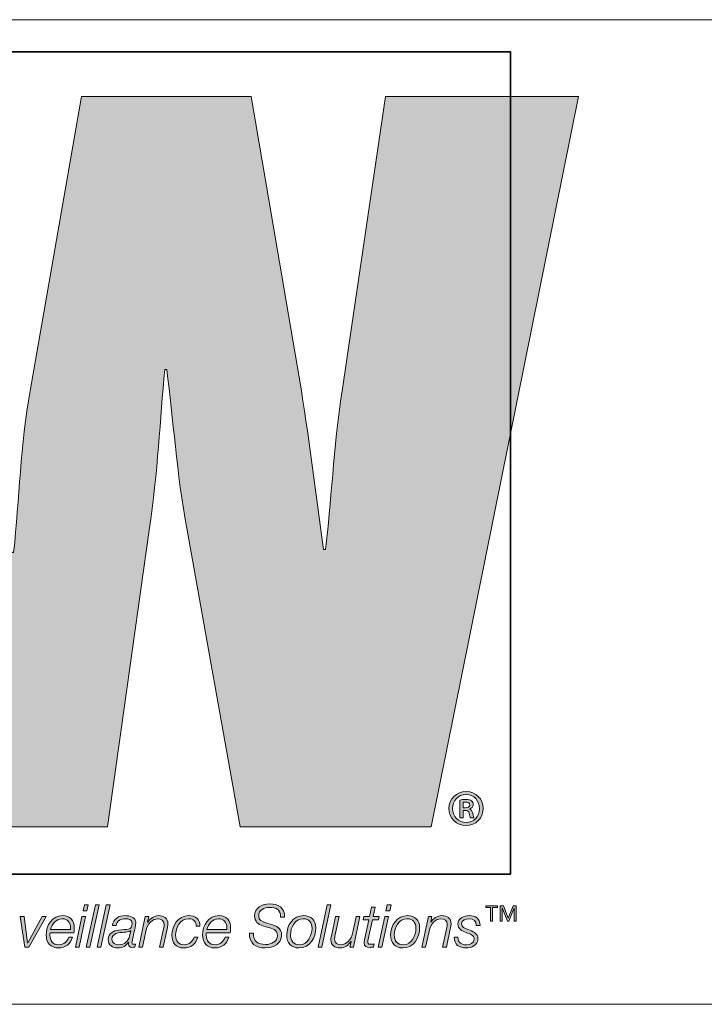
# Model space of a CAD drawing. Units: inches. Extents: x -2.3 to 13.3, y 3.2 to 13.9.
# Drawn here: x 7 to 7.4, y 3.2 to 3.9 of the extents above; entities that cross this region are included whole.
import ezdxf

# ---------------------------------------------------------------- set-up
doc = ezdxf.new("R2010")
doc.units = ezdxf.units.IN
doc.header["$MEASUREMENT"] = 0
doc.layers.add('Layer 1', color=7, linetype='Continuous')

# ---------------------------------------------------------------- blocks, each defined once
blk = doc.blocks.new('block 5')
at = {"layer": 'Layer 1', "true_color": 0xec7524}
h = blk.add_hatch(color=30, dxfattribs=at)
h.dxf.hatch_style = 2
edge = h.paths.add_edge_path()
edge.add_spline(control_points=[(7.21758, 3.82085), (7.21758, 3.82085), (7.18587, 3.60652), (7.18587, 3.60652), (7.17948, 3.56489), (7.17804, 3.52403), (7.17386, 3.4909), (7.17386, 3.4909), (7.17243, 3.4909), (7.17243, 3.4909), (7.16678, 3.52965), (7.16257, 3.56773), (7.15624, 3.60652), (7.15624, 3.60652), (7.11963, 3.82085), (7.11963, 3.82085), (7.11963, 3.82085), (6.99616, 3.82085), (6.99616, 3.82085), (6.99616, 3.82085), (6.95876, 3.60652), (6.95876, 3.60652), (6.95172, 3.56704), (6.951, 3.52823), (6.94682, 3.48873), (6.94682, 3.48873), (6.94538, 3.48873), (6.94538, 3.48873), (6.94046, 3.52823), (6.93625, 3.56704), (6.9306, 3.60652), (6.9306, 3.60652), (6.89885, 3.82085), (6.89885, 3.82085), (6.89885, 3.82085), (6.75717, 3.82085), (6.75717, 3.82085), (6.75717, 3.82085), (6.75952, 3.8104), (6.75952, 3.8104), (6.75952, 3.8104), (6.79163, 3.66617), (6.79163, 3.66617), (6.79163, 3.66617), (6.86192, 3.35067), (6.86192, 3.35067), (6.86192, 3.35067), (6.87562, 3.28919), (6.87562, 3.28919), (6.87562, 3.28919), (7.01522, 3.28919), (7.01522, 3.28919), (7.01522, 3.28919), (7.0455, 3.50498), (7.0455, 3.50498), (7.05182, 3.54797), (7.05326, 3.58536), (7.05685, 3.62202), (7.05685, 3.62202), (7.05822, 3.62202), (7.05822, 3.62202), (7.06312, 3.58536), (7.0653, 3.54797), (7.07303, 3.50498), (7.07303, 3.50498), (7.1118, 3.28919), (7.1118, 3.28919), (7.1118, 3.28919), (7.25071, 3.28919), (7.25071, 3.28919), (7.25071, 3.28919), (7.3579, 3.82085), (7.3579, 3.82085), (7.3579, 3.82085), (7.21758, 3.82085), (7.21758, 3.82085)], knot_values=[0, 0, 0, 0, 1, 1, 1, 2, 2, 2, 3, 3, 3, 4, 4, 4, 5, 5, 5, 6, 6, 6, 7, 7, 7, 8, 8, 8, 9, 9, 9, 10, 10, 10, 11, 11, 11, 12, 12, 12, 13, 13, 13, 14, 14, 14, 15, 15, 15, 16, 16, 16, 17, 17, 17, 18, 18, 18, 19, 19, 19, 20, 20, 20, 21, 21, 21, 22, 22, 22, 23, 23, 23, 24, 24, 24, 25, 25, 25, 25], degree=3, periodic=1)
at = {"layer": 'Layer 1', "true_color": 0x221e1f}
h = blk.add_hatch(color=179, dxfattribs=at)
h.dxf.hatch_style = 2
edge = h.paths.add_edge_path()
edge.add_spline(control_points=[(7.28864, 3.30254), (7.28864, 3.29549), (7.28322, 3.29006), (7.27616, 3.29006), (7.26911, 3.29006), (7.26353, 3.29549), (7.26353, 3.30254), (7.26353, 3.30943), (7.26911, 3.31486), (7.27624, 3.31486), (7.28322, 3.31486), (7.28864, 3.30943), (7.28864, 3.30254)], knot_values=[0, 0, 0, 0, 1, 1, 1, 2, 2, 2, 3, 3, 3, 4, 4, 4, 4], degree=3, periodic=1)
edge = h.paths.add_edge_path()
edge.add_spline(control_points=[(7.26625, 3.30254), (7.26625, 3.2968), (7.27051, 3.29231), (7.27624, 3.29231), (7.28174, 3.29223), (7.28593, 3.2968), (7.28593, 3.30246), (7.28593, 3.30812), (7.28174, 3.31269), (7.27609, 3.31269), (7.27051, 3.31269), (7.26625, 3.30812), (7.26625, 3.30254)], knot_values=[0, 0, 0, 0, 1, 1, 1, 2, 2, 2, 3, 3, 3, 4, 4, 4, 4], degree=3, periodic=1)
edge = h.paths.add_edge_path()
edge.add_spline(control_points=[(7.27392, 3.29572), (7.27392, 3.29572), (7.27151, 3.29572), (7.27151, 3.29572), (7.27151, 3.29572), (7.27151, 3.30866), (7.27151, 3.30866), (7.27283, 3.30889), (7.27423, 3.30905), (7.27601, 3.30905), (7.27818, 3.30905), (7.27926, 3.30866), (7.28004, 3.30804), (7.28081, 3.3075), (7.28136, 3.30649), (7.28136, 3.30525), (7.28136, 3.3037), (7.28019, 3.30269), (7.27888, 3.30223), (7.27888, 3.30223), (7.27888, 3.30207), (7.27888, 3.30207), (7.27996, 3.30161), (7.28058, 3.3006), (7.28097, 3.2989), (7.28136, 3.29696), (7.28167, 3.29618), (7.28198, 3.29572), (7.28198, 3.29572), (7.2795, 3.29572), (7.2795, 3.29572), (7.27911, 3.29618), (7.2788, 3.29735), (7.27841, 3.29905), (7.2781, 3.30052), (7.27725, 3.30114), (7.27547, 3.30114), (7.27547, 3.30114), (7.27392, 3.30114), (7.27392, 3.30114), (7.27392, 3.30114), (7.27392, 3.29572), (7.27392, 3.29572)], knot_values=[0, 0, 0, 0, 1, 1, 1, 2, 2, 2, 3, 3, 3, 4, 4, 4, 5, 5, 5, 6, 6, 6, 7, 7, 7, 8, 8, 8, 9, 9, 9, 10, 10, 10, 11, 11, 11, 12, 12, 12, 13, 13, 13, 14, 14, 14, 14], degree=3, periodic=1)
edge = h.paths.add_edge_path()
edge.add_spline(control_points=[(7.27392, 3.303), (7.27392, 3.303), (7.27554, 3.303), (7.27554, 3.303), (7.27725, 3.303), (7.27888, 3.30355), (7.27888, 3.30502), (7.27888, 3.30626), (7.27802, 3.30719), (7.27578, 3.30719), (7.27485, 3.30719), (7.2743, 3.30711), (7.27392, 3.30703), (7.27392, 3.30703), (7.27392, 3.303), (7.27392, 3.303)], knot_values=[0, 0, 0, 0, 1, 1, 1, 2, 2, 2, 3, 3, 3, 4, 4, 4, 5, 5, 5, 5], degree=3, periodic=1)
h = blk.add_hatch(color=179, dxfattribs=at)
h.dxf.hatch_style = 2
h.paths.add_polyline_path([(6.9965, 3.22386), (6.9992, 3.22386), (6.99443, 3.20168), (6.99173, 3.20168)])
h.paths.add_polyline_path([(6.99834, 3.23236), (7.00105, 3.23236), (7.00011, 3.22802), (6.9974, 3.22802)])
h = blk.add_hatch(color=179, dxfattribs=at)
h.dxf.hatch_style = 2
h.paths.add_polyline_path([(7.00629, 3.23236), (7.009, 3.23236), (7.00238, 3.20168), (6.99967, 3.20168)])
h = blk.add_hatch(color=179, dxfattribs=at)
h.dxf.hatch_style = 2
h.paths.add_polyline_path([(7.01424, 3.23236), (7.01695, 3.23236), (7.01033, 3.20168), (7.00762, 3.20168)])
h = blk.add_hatch(color=179, dxfattribs=at)
h.dxf.hatch_style = 2
edge = h.paths.add_edge_path()
edge.add_spline(control_points=[(7.14112, 3.22343), (7.14108, 3.2288), (7.13824, 3.23052), (7.133, 3.23052), (7.12921, 3.23052), (7.12517, 3.22875), (7.12517, 3.22437), (7.12517, 3.2211), (7.12775, 3.22007), (7.13033, 3.2193), (7.13033, 3.2193), (7.1336, 3.21831), (7.1336, 3.21831), (7.13781, 3.21702), (7.14185, 3.21564), (7.14185, 3.21049), (7.14185, 3.20748), (7.13996, 3.20103), (7.12999, 3.20103), (7.12311, 3.20103), (7.11808, 3.20434), (7.11842, 3.21178), (7.11842, 3.21178), (7.12135, 3.21178), (7.12135, 3.21178), (7.12105, 3.2058), (7.12462, 3.20352), (7.1302, 3.20352), (7.1342, 3.20352), (7.13893, 3.2055), (7.13893, 3.2101), (7.13893, 3.21444), (7.13472, 3.21521), (7.13132, 3.2162), (7.13132, 3.2162), (7.12831, 3.21711), (7.12831, 3.21711), (7.12474, 3.21814), (7.12225, 3.22029), (7.12225, 3.22424), (7.12225, 3.23039), (7.12767, 3.23301), (7.13313, 3.23301), (7.13936, 3.23301), (7.14439, 3.23052), (7.14404, 3.22343), (7.14404, 3.22343), (7.14112, 3.22343), (7.14112, 3.22343)], knot_values=[0, 0, 0, 0, 1, 1, 1, 2, 2, 2, 3, 3, 3, 4, 4, 4, 5, 5, 5, 6, 6, 6, 7, 7, 7, 8, 8, 8, 9, 9, 9, 10, 10, 10, 11, 11, 11, 12, 12, 12, 13, 13, 13, 14, 14, 14, 15, 15, 15, 16, 16, 16, 16], degree=3, periodic=1)
h = blk.add_hatch(color=179, dxfattribs=at)
h.dxf.hatch_style = 2
h.paths.add_polyline_path([(7.17505, 3.23236), (7.17776, 3.23236), (7.17114, 3.20168), (7.16844, 3.20168)])
h = blk.add_hatch(color=179, dxfattribs=at)
h.dxf.hatch_style = 2
h.paths.add_polyline_path([(7.21694, 3.22386), (7.21965, 3.22386), (7.21488, 3.20168), (7.21217, 3.20168)])
h.paths.add_polyline_path([(7.21879, 3.23236), (7.2215, 3.23236), (7.22055, 3.22802), (7.21784, 3.22802)])
h = blk.add_hatch(color=179, dxfattribs=at)
h.dxf.hatch_style = 2
edge = h.paths.add_edge_path()
edge.add_spline(control_points=[(7.20178, 3.22386), (7.20178, 3.22386), (7.20577, 3.22386), (7.20577, 3.22386), (7.20577, 3.22386), (7.20719, 3.23056), (7.20719, 3.23056), (7.20719, 3.23056), (7.2099, 3.23056), (7.2099, 3.23056), (7.2099, 3.23056), (7.20848, 3.22386), (7.20848, 3.22386), (7.20848, 3.22386), (7.21291, 3.22386), (7.21291, 3.22386), (7.21291, 3.22386), (7.21248, 3.22158), (7.21248, 3.22158), (7.21248, 3.22158), (7.20797, 3.22158), (7.20797, 3.22158), (7.20797, 3.22158), (7.20491, 3.20735), (7.20491, 3.20735), (7.2047, 3.20632), (7.20461, 3.20593), (7.20461, 3.20524), (7.20461, 3.20447), (7.205, 3.20369), (7.20603, 3.20369), (7.20711, 3.20369), (7.20814, 3.20378), (7.20921, 3.20395), (7.20921, 3.20395), (7.20874, 3.20159), (7.20874, 3.20159), (7.20784, 3.2015), (7.20689, 3.20142), (7.20599, 3.20142), (7.20397, 3.20142), (7.20191, 3.20193), (7.20191, 3.2046), (7.20191, 3.20507), (7.20199, 3.20589), (7.20221, 3.20688), (7.20221, 3.20688), (7.20526, 3.22158), (7.20526, 3.22158), (7.20526, 3.22158), (7.20126, 3.22158), (7.20126, 3.22158), (7.20126, 3.22158), (7.20178, 3.22386), (7.20178, 3.22386)], knot_values=[0, 0, 0, 0, 1, 1, 1, 2, 2, 2, 3, 3, 3, 4, 4, 4, 5, 5, 5, 6, 6, 6, 7, 7, 7, 8, 8, 8, 9, 9, 9, 10, 10, 10, 11, 11, 11, 12, 12, 12, 13, 13, 13, 14, 14, 14, 15, 15, 15, 16, 16, 16, 17, 17, 17, 18, 18, 18, 18], degree=3, periodic=1)
h = blk.add_hatch(color=179, dxfattribs=at)
h.dxf.hatch_style = 2
h.paths.add_polyline_path([(7.29402, 3.22052), (7.29402, 3.23037), (7.29042, 3.23037), (7.29042, 3.23158), (7.29903, 3.23158), (7.29903, 3.23037), (7.29544, 3.23037), (7.29544, 3.22052)])
h.paths.add_polyline_path([(7.30099, 3.22052), (7.30099, 3.23158), (7.30327, 3.23158), (7.30684, 3.22261), (7.31031, 3.23158), (7.31259, 3.23158), (7.31259, 3.22052), (7.31116, 3.22052), (7.31116, 3.23029), (7.31111, 3.23029), (7.30719, 3.22052), (7.30639, 3.22052), (7.30247, 3.23029), (7.30242, 3.23029), (7.30242, 3.22052)])
h = blk.add_hatch(color=179, dxfattribs=at)
h.dxf.hatch_style = 2
h.paths.add_polyline_path([(6.95151, 3.22386), (6.95435, 3.22386), (6.95697, 3.20473), (6.95705, 3.20473), (6.96746, 3.22386), (6.97042, 3.22386), (6.95791, 3.20168), (6.95499, 3.20168)])
h = blk.add_hatch(color=179, dxfattribs=at)
h.dxf.hatch_style = 2
edge = h.paths.add_edge_path()
edge.add_spline(control_points=[(6.97334, 3.21203), (6.97325, 3.21152), (6.97321, 3.21092), (6.97321, 3.21032), (6.97321, 3.20632), (6.97527, 3.20331), (6.97966, 3.20331), (6.98318, 3.20331), (6.98589, 3.20559), (6.98692, 3.20881), (6.98692, 3.20881), (6.98963, 3.20881), (6.98963, 3.20881), (6.98817, 3.20387), (6.98477, 3.20103), (6.97953, 3.20103), (6.97368, 3.20103), (6.9705, 3.20468), (6.9705, 3.21044), (6.9705, 3.21745), (6.97488, 3.2245), (6.98249, 3.2245), (6.98782, 3.2245), (6.99092, 3.22102), (6.99092, 3.21586), (6.99092, 3.21461), (6.99088, 3.21337), (6.9907, 3.21203), (6.9907, 3.21203), (6.97334, 3.21203), (6.97334, 3.21203)], knot_values=[0, 0, 0, 0, 1, 1, 1, 2, 2, 2, 3, 3, 3, 4, 4, 4, 5, 5, 5, 6, 6, 6, 7, 7, 7, 8, 8, 8, 9, 9, 9, 10, 10, 10, 10], degree=3, periodic=1)
edge = h.paths.add_edge_path()
edge.add_spline(control_points=[(6.98817, 3.21431), (6.98817, 3.21491), (6.98821, 3.21547), (6.98821, 3.21603), (6.98821, 3.21973), (6.98589, 3.22222), (6.98215, 3.22222), (6.97768, 3.22222), (6.97463, 3.21844), (6.97368, 3.21431), (6.97368, 3.21431), (6.98817, 3.21431), (6.98817, 3.21431)], knot_values=[0, 0, 0, 0, 1, 1, 1, 2, 2, 2, 3, 3, 3, 4, 4, 4, 4], degree=3, periodic=1)
h = blk.add_hatch(color=179, dxfattribs=at)
h.dxf.hatch_style = 2
edge = h.paths.add_edge_path()
edge.add_spline(control_points=[(7.01871, 3.21723), (7.01944, 3.22226), (7.02331, 3.2245), (7.02808, 3.2245), (7.03109, 3.2245), (7.03577, 3.22347), (7.03577, 3.21955), (7.03577, 3.21741), (7.03483, 3.21405), (7.0344, 3.21208), (7.03341, 3.20709), (7.03294, 3.20593), (7.03294, 3.2046), (7.03294, 3.20383), (7.03371, 3.20369), (7.03435, 3.20369), (7.03474, 3.20369), (7.03504, 3.20374), (7.03543, 3.20378), (7.03543, 3.20378), (7.03504, 3.20163), (7.03504, 3.20163), (7.03444, 3.2015), (7.03354, 3.20142), (7.0328, 3.20142), (7.0313, 3.20142), (7.03048, 3.20236), (7.03044, 3.20383), (7.03044, 3.20421), (7.03048, 3.20464), (7.03053, 3.20503), (7.03053, 3.20503), (7.03044, 3.20511), (7.03044, 3.20511), (7.02889, 3.20254), (7.02584, 3.20103), (7.02275, 3.20103), (7.01871, 3.20103), (7.01565, 3.20284), (7.01565, 3.20718), (7.01565, 3.21186), (7.01939, 3.21337), (7.02335, 3.21405), (7.02619, 3.21448), (7.02868, 3.21427), (7.0304, 3.2147), (7.03216, 3.21513), (7.03306, 3.21612), (7.03306, 3.21904), (7.03306, 3.22166), (7.03044, 3.22222), (7.02838, 3.22222), (7.02494, 3.22222), (7.02197, 3.22093), (7.02142, 3.21723), (7.02142, 3.21723), (7.01871, 3.21723), (7.01871, 3.21723)], knot_values=[0, 0, 0, 0, 1, 1, 1, 2, 2, 2, 3, 3, 3, 4, 4, 4, 5, 5, 5, 6, 6, 6, 7, 7, 7, 8, 8, 8, 9, 9, 9, 10, 10, 10, 11, 11, 11, 12, 12, 12, 13, 13, 13, 14, 14, 14, 15, 15, 15, 16, 16, 16, 17, 17, 17, 18, 18, 18, 19, 19, 19, 19], degree=3, periodic=1)
edge = h.paths.add_edge_path()
edge.add_spline(control_points=[(7.03212, 3.21354), (7.03212, 3.21354), (7.03203, 3.21363), (7.03203, 3.21363), (7.03117, 3.21255), (7.02851, 3.21246), (7.02713, 3.21238), (7.02382, 3.21212), (7.01836, 3.21195), (7.01836, 3.20731), (7.01836, 3.20447), (7.02073, 3.20331), (7.02331, 3.20331), (7.02765, 3.20331), (7.0304, 3.20593), (7.03126, 3.2098), (7.03126, 3.2098), (7.03212, 3.21354), (7.03212, 3.21354)], knot_values=[0, 0, 0, 0, 1, 1, 1, 2, 2, 2, 3, 3, 3, 4, 4, 4, 5, 5, 5, 6, 6, 6, 6], degree=3, periodic=1)
h = blk.add_hatch(color=179, dxfattribs=at)
h.dxf.hatch_style = 2
edge = h.paths.add_edge_path()
edge.add_spline(control_points=[(7.04264, 3.22386), (7.04264, 3.22386), (7.04513, 3.22386), (7.04513, 3.22386), (7.04513, 3.22386), (7.04436, 3.21981), (7.04436, 3.21981), (7.04436, 3.21981), (7.04444, 3.21981), (7.04444, 3.21981), (7.04612, 3.22244), (7.04904, 3.2245), (7.05235, 3.2245), (7.05622, 3.2245), (7.05906, 3.22278), (7.05906, 3.21852), (7.05906, 3.21784), (7.05893, 3.21693), (7.05871, 3.2159), (7.05871, 3.2159), (7.05566, 3.20168), (7.05566, 3.20168), (7.05566, 3.20168), (7.05295, 3.20168), (7.05295, 3.20168), (7.05295, 3.20168), (7.05605, 3.21599), (7.05605, 3.21599), (7.05622, 3.21668), (7.05635, 3.21749), (7.05635, 3.21822), (7.05635, 3.22115), (7.05411, 3.22222), (7.05171, 3.22222), (7.0478, 3.22222), (7.04423, 3.2187), (7.04303, 3.21307), (7.04303, 3.21307), (7.04057, 3.20168), (7.04057, 3.20168), (7.04057, 3.20168), (7.03787, 3.20168), (7.03787, 3.20168), (7.03787, 3.20168), (7.04264, 3.22386), (7.04264, 3.22386)], knot_values=[0, 0, 0, 0, 1, 1, 1, 2, 2, 2, 3, 3, 3, 4, 4, 4, 5, 5, 5, 6, 6, 6, 7, 7, 7, 8, 8, 8, 9, 9, 9, 10, 10, 10, 11, 11, 11, 12, 12, 12, 13, 13, 13, 14, 14, 14, 15, 15, 15, 15], degree=3, periodic=1)
h = blk.add_hatch(color=179, dxfattribs=at)
h.dxf.hatch_style = 2
edge = h.paths.add_edge_path()
edge.add_spline(control_points=[(7.07964, 3.21693), (7.07985, 3.22024), (7.07749, 3.22222), (7.07431, 3.22222), (7.06782, 3.22222), (7.06472, 3.21595), (7.06472, 3.21018), (7.06472, 3.20623), (7.0667, 3.20331), (7.07091, 3.20331), (7.07448, 3.20331), (7.07706, 3.20563), (7.07822, 3.20885), (7.07822, 3.20885), (7.08093, 3.20885), (7.08093, 3.20885), (7.07929, 3.20378), (7.07594, 3.20103), (7.07057, 3.20103), (7.06506, 3.20103), (7.06201, 3.20473), (7.06201, 3.21018), (7.06201, 3.21711), (7.06644, 3.2245), (7.07405, 3.2245), (7.07886, 3.2245), (7.08252, 3.22209), (7.08234, 3.21693), (7.08234, 3.21693), (7.07964, 3.21693), (7.07964, 3.21693)], knot_values=[0, 0, 0, 0, 1, 1, 1, 2, 2, 2, 3, 3, 3, 4, 4, 4, 5, 5, 5, 6, 6, 6, 7, 7, 7, 8, 8, 8, 9, 9, 9, 10, 10, 10, 10], degree=3, periodic=1)
h = blk.add_hatch(color=179, dxfattribs=at)
h.dxf.hatch_style = 2
edge = h.paths.add_edge_path()
edge.add_spline(control_points=[(7.08715, 3.21203), (7.08706, 3.21152), (7.08702, 3.21092), (7.08702, 3.21032), (7.08702, 3.20632), (7.08908, 3.20331), (7.09347, 3.20331), (7.09699, 3.20331), (7.0997, 3.20559), (7.10073, 3.20881), (7.10073, 3.20881), (7.10344, 3.20881), (7.10344, 3.20881), (7.10198, 3.20387), (7.09858, 3.20103), (7.09334, 3.20103), (7.08749, 3.20103), (7.08431, 3.20468), (7.08431, 3.21044), (7.08431, 3.21745), (7.0887, 3.2245), (7.0963, 3.2245), (7.10163, 3.2245), (7.10473, 3.22102), (7.10473, 3.21586), (7.10473, 3.21461), (7.10469, 3.21337), (7.10451, 3.21203), (7.10451, 3.21203), (7.08715, 3.21203), (7.08715, 3.21203)], knot_values=[0, 0, 0, 0, 1, 1, 1, 2, 2, 2, 3, 3, 3, 4, 4, 4, 5, 5, 5, 6, 6, 6, 7, 7, 7, 8, 8, 8, 9, 9, 9, 10, 10, 10, 10], degree=3, periodic=1)
edge = h.paths.add_edge_path()
edge.add_spline(control_points=[(7.10198, 3.21431), (7.10198, 3.21491), (7.10202, 3.21547), (7.10202, 3.21603), (7.10202, 3.21973), (7.0997, 3.22222), (7.09596, 3.22222), (7.09149, 3.22222), (7.08844, 3.21844), (7.08749, 3.21431), (7.08749, 3.21431), (7.10198, 3.21431), (7.10198, 3.21431)], knot_values=[0, 0, 0, 0, 1, 1, 1, 2, 2, 2, 3, 3, 3, 4, 4, 4, 4], degree=3, periodic=1)
h = blk.add_hatch(color=179, dxfattribs=at)
h.dxf.hatch_style = 2
edge = h.paths.add_edge_path()
edge.add_spline(control_points=[(7.16677, 3.21582), (7.16677, 3.20834), (7.16269, 3.20103), (7.15448, 3.20103), (7.14876, 3.20103), (7.14562, 3.20473), (7.14562, 3.21027), (7.14562, 3.21754), (7.15009, 3.2245), (7.158, 3.2245), (7.16316, 3.2245), (7.16677, 3.22127), (7.16677, 3.21582)], knot_values=[0, 0, 0, 0, 1, 1, 1, 2, 2, 2, 3, 3, 3, 4, 4, 4, 4], degree=3, periodic=1)
edge = h.paths.add_edge_path()
edge.add_spline(control_points=[(7.16406, 3.21526), (7.16406, 3.21938), (7.16187, 3.22222), (7.15753, 3.22222), (7.1516, 3.22222), (7.14833, 3.21573), (7.14833, 3.21053), (7.14833, 3.20623), (7.15048, 3.20331), (7.15499, 3.20331), (7.16093, 3.20331), (7.16406, 3.2101), (7.16406, 3.21526)], knot_values=[0, 0, 0, 0, 1, 1, 1, 2, 2, 2, 3, 3, 3, 4, 4, 4, 4], degree=3, periodic=1)
h = blk.add_hatch(color=179, dxfattribs=at)
h.dxf.hatch_style = 2
edge = h.paths.add_edge_path()
edge.add_spline(control_points=[(7.19414, 3.20168), (7.19414, 3.20168), (7.19164, 3.20168), (7.19164, 3.20168), (7.19164, 3.20168), (7.19242, 3.20572), (7.19242, 3.20572), (7.19242, 3.20572), (7.19233, 3.20572), (7.19233, 3.20572), (7.19065, 3.20309), (7.18773, 3.20103), (7.18442, 3.20103), (7.18055, 3.20103), (7.17772, 3.20275), (7.17772, 3.207), (7.17772, 3.20769), (7.17785, 3.2086), (7.17806, 3.20963), (7.17806, 3.20963), (7.18111, 3.22386), (7.18111, 3.22386), (7.18111, 3.22386), (7.18382, 3.22386), (7.18382, 3.22386), (7.18382, 3.22386), (7.18072, 3.20954), (7.18072, 3.20954), (7.18055, 3.20885), (7.18042, 3.20804), (7.18042, 3.20731), (7.18042, 3.20438), (7.18266, 3.20331), (7.18507, 3.20331), (7.18898, 3.20331), (7.19255, 3.20683), (7.19375, 3.21246), (7.19375, 3.21246), (7.1962, 3.22386), (7.1962, 3.22386), (7.1962, 3.22386), (7.19891, 3.22386), (7.19891, 3.22386), (7.19891, 3.22386), (7.19414, 3.20168), (7.19414, 3.20168)], knot_values=[0, 0, 0, 0, 1, 1, 1, 2, 2, 2, 3, 3, 3, 4, 4, 4, 5, 5, 5, 6, 6, 6, 7, 7, 7, 8, 8, 8, 9, 9, 9, 10, 10, 10, 11, 11, 11, 12, 12, 12, 13, 13, 13, 14, 14, 14, 15, 15, 15, 15], degree=3, periodic=1)
h = blk.add_hatch(color=179, dxfattribs=at)
h.dxf.hatch_style = 2
edge = h.paths.add_edge_path()
edge.add_spline(control_points=[(7.24234, 3.21582), (7.24234, 3.20834), (7.23826, 3.20103), (7.23005, 3.20103), (7.22433, 3.20103), (7.22119, 3.20473), (7.22119, 3.21027), (7.22119, 3.21754), (7.22566, 3.2245), (7.23357, 3.2245), (7.23873, 3.2245), (7.24234, 3.22127), (7.24234, 3.21582)], knot_values=[0, 0, 0, 0, 1, 1, 1, 2, 2, 2, 3, 3, 3, 4, 4, 4, 4], degree=3, periodic=1)
edge = h.paths.add_edge_path()
edge.add_spline(control_points=[(7.23963, 3.21526), (7.23963, 3.21938), (7.23744, 3.22222), (7.2331, 3.22222), (7.22717, 3.22222), (7.2239, 3.21573), (7.2239, 3.21053), (7.2239, 3.20623), (7.22605, 3.20331), (7.23057, 3.20331), (7.2365, 3.20331), (7.23963, 3.2101), (7.23963, 3.21526)], knot_values=[0, 0, 0, 0, 1, 1, 1, 2, 2, 2, 3, 3, 3, 4, 4, 4, 4], degree=3, periodic=1)
h = blk.add_hatch(color=179, dxfattribs=at)
h.dxf.hatch_style = 2
edge = h.paths.add_edge_path()
edge.add_spline(control_points=[(7.24878, 3.22386), (7.24878, 3.22386), (7.25127, 3.22386), (7.25127, 3.22386), (7.25127, 3.22386), (7.2505, 3.21981), (7.2505, 3.21981), (7.2505, 3.21981), (7.25058, 3.21981), (7.25058, 3.21981), (7.25226, 3.22244), (7.25518, 3.2245), (7.25849, 3.2245), (7.26236, 3.2245), (7.2652, 3.22278), (7.2652, 3.21852), (7.2652, 3.21784), (7.26507, 3.21693), (7.26485, 3.2159), (7.26485, 3.2159), (7.2618, 3.20168), (7.2618, 3.20168), (7.2618, 3.20168), (7.25909, 3.20168), (7.25909, 3.20168), (7.25909, 3.20168), (7.26219, 3.21599), (7.26219, 3.21599), (7.26236, 3.21668), (7.26249, 3.21749), (7.26249, 3.21822), (7.26249, 3.22115), (7.26025, 3.22222), (7.25785, 3.22222), (7.25394, 3.22222), (7.25037, 3.2187), (7.24917, 3.21307), (7.24917, 3.21307), (7.24671, 3.20168), (7.24671, 3.20168), (7.24671, 3.20168), (7.24401, 3.20168), (7.24401, 3.20168), (7.24401, 3.20168), (7.24878, 3.22386), (7.24878, 3.22386)], knot_values=[0, 0, 0, 0, 1, 1, 1, 2, 2, 2, 3, 3, 3, 4, 4, 4, 5, 5, 5, 6, 6, 6, 7, 7, 7, 8, 8, 8, 9, 9, 9, 10, 10, 10, 11, 11, 11, 12, 12, 12, 13, 13, 13, 14, 14, 14, 15, 15, 15, 15], degree=3, periodic=1)
h = blk.add_hatch(color=179, dxfattribs=at)
h.dxf.hatch_style = 2
edge = h.paths.add_edge_path()
edge.add_spline(control_points=[(7.27022, 3.2089), (7.27017, 3.2046), (7.27335, 3.20331), (7.27649, 3.20331), (7.2789, 3.20331), (7.28208, 3.20455), (7.28208, 3.20739), (7.28208, 3.21027), (7.27903, 3.21117), (7.27611, 3.21229), (7.27314, 3.21345), (7.27017, 3.21478), (7.27017, 3.21844), (7.27017, 3.22274), (7.27482, 3.2245), (7.27838, 3.2245), (7.28303, 3.2245), (7.28638, 3.22248), (7.28629, 3.21737), (7.28629, 3.21737), (7.28358, 3.21737), (7.28358, 3.21737), (7.2838, 3.22076), (7.28143, 3.22222), (7.27838, 3.22222), (7.27602, 3.22222), (7.27288, 3.22149), (7.27288, 3.21844), (7.27288, 3.21638), (7.27507, 3.21534), (7.27757, 3.21435), (7.28062, 3.21315), (7.28479, 3.21191), (7.28479, 3.20782), (7.28479, 3.20284), (7.28006, 3.20103), (7.27585, 3.20103), (7.27159, 3.20103), (7.26725, 3.20335), (7.26751, 3.2089), (7.26751, 3.2089), (7.27022, 3.2089), (7.27022, 3.2089)], knot_values=[0, 0, 0, 0, 1, 1, 1, 2, 2, 2, 3, 3, 3, 4, 4, 4, 5, 5, 5, 6, 6, 6, 7, 7, 7, 8, 8, 8, 9, 9, 9, 10, 10, 10, 11, 11, 11, 12, 12, 12, 13, 13, 13, 14, 14, 14, 14], degree=3, periodic=1)
at = {"layer": 'Layer 1', "color": 179, "lineweight": 18, "true_color": 0x231f20}
blk.add_lwpolyline([(5.99801, 3.87664), (13.29413, 3.87664)], dxfattribs=at)
at = {"layer": 'Layer 1', "color": 8, "lineweight": 35, "true_color": 0x6d6e70}
blk.add_lwpolyline([(7.3085, 3.25474), (6.47709, 3.25474), (6.47709, 3.85316), (7.3085, 3.85316), (7.3085, 3.25474)], dxfattribs=at)
at = {"layer": 'Layer 1', "lineweight": 0}
for points in [[(6.99834, 3.23236), (7.00105, 3.23236), (7.00011, 3.22802), (6.9974, 3.22802), (6.99834, 3.23236)], [(7.00629, 3.23236), (7.009, 3.23236), (7.00238, 3.20168), (6.99967, 3.20168), (7.00629, 3.23236)], [(7.01424, 3.23236), (7.01695, 3.23236), (7.01033, 3.20168), (7.00762, 3.20168), (7.01424, 3.23236)], [(7.17505, 3.23236), (7.17776, 3.23236), (7.17114, 3.20168), (7.16844, 3.20168), (7.17505, 3.23236)], [(7.21879, 3.23236), (7.2215, 3.23236), (7.22055, 3.22802), (7.21784, 3.22802), (7.21879, 3.23236)], [(7.29402, 3.22052), (7.29402, 3.23037), (7.29042, 3.23037), (7.29042, 3.23158), (7.29903, 3.23158), (7.29903, 3.23037), (7.29544, 3.23037), (7.29544, 3.22052), (7.29402, 3.22052)], [(7.30099, 3.22052), (7.30099, 3.23158), (7.30327, 3.23158), (7.30684, 3.22261), (7.31031, 3.23158), (7.31259, 3.23158), (7.31259, 3.22052), (7.31116, 3.22052), (7.31116, 3.23029), (7.31111, 3.23029), (7.30719, 3.22052), (7.30639, 3.22052), (7.30247, 3.23029), (7.30242, 3.23029), (7.30242, 3.22052), (7.30099, 3.22052)], [(6.95151, 3.22386), (6.95435, 3.22386), (6.95697, 3.20473), (6.95705, 3.20473), (6.96746, 3.22386), (6.97042, 3.22386), (6.95791, 3.20168), (6.95499, 3.20168), (6.95151, 3.22386)], [(6.9965, 3.22386), (6.9992, 3.22386), (6.99443, 3.20168), (6.99173, 3.20168), (6.9965, 3.22386)], [(7.21694, 3.22386), (7.21965, 3.22386), (7.21488, 3.20168), (7.21217, 3.20168), (7.21694, 3.22386)]]:
    blk.add_lwpolyline(points, dxfattribs=at)
for points, knots in [([(7.21758, 3.82085), (7.21758, 3.82085), (7.18587, 3.60652), (7.18587, 3.60652), (7.17948, 3.56489), (7.17804, 3.52403), (7.17386, 3.4909), (7.17386, 3.4909), (7.17243, 3.4909), (7.17243, 3.4909), (7.16678, 3.52965), (7.16257, 3.56773), (7.15624, 3.60652), (7.15624, 3.60652), (7.11963, 3.82085), (7.11963, 3.82085), (7.11963, 3.82085), (6.99616, 3.82085), (6.99616, 3.82085), (6.99616, 3.82085), (6.95876, 3.60652), (6.95876, 3.60652), (6.95172, 3.56704), (6.951, 3.52823), (6.94682, 3.48873), (6.94682, 3.48873), (6.94538, 3.48873), (6.94538, 3.48873), (6.94046, 3.52823), (6.93625, 3.56704), (6.9306, 3.60652), (6.9306, 3.60652), (6.89885, 3.82085), (6.89885, 3.82085), (6.89885, 3.82085), (6.75717, 3.82085), (6.75717, 3.82085), (6.75717, 3.82085), (6.75952, 3.8104), (6.75952, 3.8104), (6.75952, 3.8104), (6.79163, 3.66617), (6.79163, 3.66617), (6.79163, 3.66617), (6.86192, 3.35067), (6.86192, 3.35067), (6.86192, 3.35067), (6.87562, 3.28919), (6.87562, 3.28919), (6.87562, 3.28919), (7.01522, 3.28919), (7.01522, 3.28919), (7.01522, 3.28919), (7.0455, 3.50498), (7.0455, 3.50498), (7.05182, 3.54797), (7.05326, 3.58536), (7.05685, 3.62202), (7.05685, 3.62202), (7.05822, 3.62202), (7.05822, 3.62202), (7.06312, 3.58536), (7.0653, 3.54797), (7.07303, 3.50498), (7.07303, 3.50498), (7.1118, 3.28919), (7.1118, 3.28919), (7.1118, 3.28919), (7.25071, 3.28919), (7.25071, 3.28919), (7.25071, 3.28919), (7.3579, 3.82085), (7.3579, 3.82085), (7.3579, 3.82085), (7.21758, 3.82085), (7.21758, 3.82085)], [0, 0, 0, 0, 1, 1, 1, 2, 2, 2, 3, 3, 3, 4, 4, 4, 5, 5, 5, 6, 6, 6, 7, 7, 7, 8, 8, 8, 9, 9, 9, 10, 10, 10, 11, 11, 11, 12, 12, 12, 13, 13, 13, 14, 14, 14, 15, 15, 15, 16, 16, 16, 17, 17, 17, 18, 18, 18, 19, 19, 19, 20, 20, 20, 21, 21, 21, 22, 22, 22, 23, 23, 23, 24, 24, 24, 25, 25, 25, 25]), ([(7.28864, 3.30254), (7.28864, 3.29549), (7.28322, 3.29006), (7.27616, 3.29006), (7.26911, 3.29006), (7.26353, 3.29549), (7.26353, 3.30254), (7.26353, 3.30943), (7.26911, 3.31486), (7.27624, 3.31486), (7.28322, 3.31486), (7.28864, 3.30943), (7.28864, 3.30254)], [0, 0, 0, 0, 1, 1, 1, 2, 2, 2, 3, 3, 3, 4, 4, 4, 4]), ([(7.26625, 3.30254), (7.26625, 3.2968), (7.27051, 3.29231), (7.27624, 3.29231), (7.28174, 3.29223), (7.28593, 3.2968), (7.28593, 3.30246), (7.28593, 3.30812), (7.28174, 3.31269), (7.27609, 3.31269), (7.27051, 3.31269), (7.26625, 3.30812), (7.26625, 3.30254)], [0, 0, 0, 0, 1, 1, 1, 2, 2, 2, 3, 3, 3, 4, 4, 4, 4]), ([(7.27392, 3.29572), (7.27392, 3.29572), (7.27151, 3.29572), (7.27151, 3.29572), (7.27151, 3.29572), (7.27151, 3.30866), (7.27151, 3.30866), (7.27283, 3.30889), (7.27423, 3.30905), (7.27601, 3.30905), (7.27818, 3.30905), (7.27926, 3.30866), (7.28004, 3.30804), (7.28081, 3.3075), (7.28136, 3.30649), (7.28136, 3.30525), (7.28136, 3.3037), (7.28019, 3.30269), (7.27888, 3.30223), (7.27888, 3.30223), (7.27888, 3.30207), (7.27888, 3.30207), (7.27996, 3.30161), (7.28058, 3.3006), (7.28097, 3.2989), (7.28136, 3.29696), (7.28167, 3.29618), (7.28198, 3.29572), (7.28198, 3.29572), (7.2795, 3.29572), (7.2795, 3.29572), (7.27911, 3.29618), (7.2788, 3.29735), (7.27841, 3.29905), (7.2781, 3.30052), (7.27725, 3.30114), (7.27547, 3.30114), (7.27547, 3.30114), (7.27392, 3.30114), (7.27392, 3.30114), (7.27392, 3.30114), (7.27392, 3.29572), (7.27392, 3.29572)], [0, 0, 0, 0, 1, 1, 1, 2, 2, 2, 3, 3, 3, 4, 4, 4, 5, 5, 5, 6, 6, 6, 7, 7, 7, 8, 8, 8, 9, 9, 9, 10, 10, 10, 11, 11, 11, 12, 12, 12, 13, 13, 13, 14, 14, 14, 14]), ([(7.27392, 3.303), (7.27392, 3.303), (7.27554, 3.303), (7.27554, 3.303), (7.27725, 3.303), (7.27888, 3.30355), (7.27888, 3.30502), (7.27888, 3.30626), (7.27802, 3.30719), (7.27578, 3.30719), (7.27485, 3.30719), (7.2743, 3.30711), (7.27392, 3.30703), (7.27392, 3.30703), (7.27392, 3.303), (7.27392, 3.303)], [0, 0, 0, 0, 1, 1, 1, 2, 2, 2, 3, 3, 3, 4, 4, 4, 5, 5, 5, 5]), ([(7.14112, 3.22343), (7.14108, 3.2288), (7.13824, 3.23052), (7.133, 3.23052), (7.12921, 3.23052), (7.12517, 3.22875), (7.12517, 3.22437), (7.12517, 3.2211), (7.12775, 3.22007), (7.13033, 3.2193), (7.13033, 3.2193), (7.1336, 3.21831), (7.1336, 3.21831), (7.13781, 3.21702), (7.14185, 3.21564), (7.14185, 3.21049), (7.14185, 3.20748), (7.13996, 3.20103), (7.12999, 3.20103), (7.12311, 3.20103), (7.11808, 3.20434), (7.11842, 3.21178), (7.11842, 3.21178), (7.12135, 3.21178), (7.12135, 3.21178), (7.12105, 3.2058), (7.12462, 3.20352), (7.1302, 3.20352), (7.1342, 3.20352), (7.13893, 3.2055), (7.13893, 3.2101), (7.13893, 3.21444), (7.13472, 3.21521), (7.13132, 3.2162), (7.13132, 3.2162), (7.12831, 3.21711), (7.12831, 3.21711), (7.12474, 3.21814), (7.12225, 3.22029), (7.12225, 3.22424), (7.12225, 3.23039), (7.12767, 3.23301), (7.13313, 3.23301), (7.13936, 3.23301), (7.14439, 3.23052), (7.14404, 3.22343), (7.14404, 3.22343), (7.14112, 3.22343), (7.14112, 3.22343)], [0, 0, 0, 0, 1, 1, 1, 2, 2, 2, 3, 3, 3, 4, 4, 4, 5, 5, 5, 6, 6, 6, 7, 7, 7, 8, 8, 8, 9, 9, 9, 10, 10, 10, 11, 11, 11, 12, 12, 12, 13, 13, 13, 14, 14, 14, 15, 15, 15, 16, 16, 16, 16]), ([(7.20178, 3.22386), (7.20178, 3.22386), (7.20577, 3.22386), (7.20577, 3.22386), (7.20577, 3.22386), (7.20719, 3.23056), (7.20719, 3.23056), (7.20719, 3.23056), (7.2099, 3.23056), (7.2099, 3.23056), (7.2099, 3.23056), (7.20848, 3.22386), (7.20848, 3.22386), (7.20848, 3.22386), (7.21291, 3.22386), (7.21291, 3.22386), (7.21291, 3.22386), (7.21248, 3.22158), (7.21248, 3.22158), (7.21248, 3.22158), (7.20797, 3.22158), (7.20797, 3.22158), (7.20797, 3.22158), (7.20491, 3.20735), (7.20491, 3.20735), (7.2047, 3.20632), (7.20461, 3.20593), (7.20461, 3.20524), (7.20461, 3.20447), (7.205, 3.20369), (7.20603, 3.20369), (7.20711, 3.20369), (7.20814, 3.20378), (7.20921, 3.20395), (7.20921, 3.20395), (7.20874, 3.20159), (7.20874, 3.20159), (7.20784, 3.2015), (7.20689, 3.20142), (7.20599, 3.20142), (7.20397, 3.20142), (7.20191, 3.20193), (7.20191, 3.2046), (7.20191, 3.20507), (7.20199, 3.20589), (7.20221, 3.20688), (7.20221, 3.20688), (7.20526, 3.22158), (7.20526, 3.22158), (7.20526, 3.22158), (7.20126, 3.22158), (7.20126, 3.22158), (7.20126, 3.22158), (7.20178, 3.22386), (7.20178, 3.22386)], [0, 0, 0, 0, 1, 1, 1, 2, 2, 2, 3, 3, 3, 4, 4, 4, 5, 5, 5, 6, 6, 6, 7, 7, 7, 8, 8, 8, 9, 9, 9, 10, 10, 10, 11, 11, 11, 12, 12, 12, 13, 13, 13, 14, 14, 14, 15, 15, 15, 16, 16, 16, 17, 17, 17, 18, 18, 18, 18]), ([(6.97334, 3.21203), (6.97325, 3.21152), (6.97321, 3.21092), (6.97321, 3.21032), (6.97321, 3.20632), (6.97527, 3.20331), (6.97966, 3.20331), (6.98318, 3.20331), (6.98589, 3.20559), (6.98692, 3.20881), (6.98692, 3.20881), (6.98963, 3.20881), (6.98963, 3.20881), (6.98817, 3.20387), (6.98477, 3.20103), (6.97953, 3.20103), (6.97368, 3.20103), (6.9705, 3.20468), (6.9705, 3.21044), (6.9705, 3.21745), (6.97488, 3.2245), (6.98249, 3.2245), (6.98782, 3.2245), (6.99092, 3.22102), (6.99092, 3.21586), (6.99092, 3.21461), (6.99088, 3.21337), (6.9907, 3.21203), (6.9907, 3.21203), (6.97334, 3.21203), (6.97334, 3.21203)], [0, 0, 0, 0, 1, 1, 1, 2, 2, 2, 3, 3, 3, 4, 4, 4, 5, 5, 5, 6, 6, 6, 7, 7, 7, 8, 8, 8, 9, 9, 9, 10, 10, 10, 10]), ([(6.98817, 3.21431), (6.98817, 3.21491), (6.98821, 3.21547), (6.98821, 3.21603), (6.98821, 3.21973), (6.98589, 3.22222), (6.98215, 3.22222), (6.97768, 3.22222), (6.97463, 3.21844), (6.97368, 3.21431), (6.97368, 3.21431), (6.98817, 3.21431), (6.98817, 3.21431)], [0, 0, 0, 0, 1, 1, 1, 2, 2, 2, 3, 3, 3, 4, 4, 4, 4]), ([(7.01871, 3.21723), (7.01944, 3.22226), (7.02331, 3.2245), (7.02808, 3.2245), (7.03109, 3.2245), (7.03577, 3.22347), (7.03577, 3.21955), (7.03577, 3.21741), (7.03483, 3.21405), (7.0344, 3.21208), (7.03341, 3.20709), (7.03294, 3.20593), (7.03294, 3.2046), (7.03294, 3.20383), (7.03371, 3.20369), (7.03435, 3.20369), (7.03474, 3.20369), (7.03504, 3.20374), (7.03543, 3.20378), (7.03543, 3.20378), (7.03504, 3.20163), (7.03504, 3.20163), (7.03444, 3.2015), (7.03354, 3.20142), (7.0328, 3.20142), (7.0313, 3.20142), (7.03048, 3.20236), (7.03044, 3.20383), (7.03044, 3.20421), (7.03048, 3.20464), (7.03053, 3.20503), (7.03053, 3.20503), (7.03044, 3.20511), (7.03044, 3.20511), (7.02889, 3.20254), (7.02584, 3.20103), (7.02275, 3.20103), (7.01871, 3.20103), (7.01565, 3.20284), (7.01565, 3.20718), (7.01565, 3.21186), (7.01939, 3.21337), (7.02335, 3.21405), (7.02619, 3.21448), (7.02868, 3.21427), (7.0304, 3.2147), (7.03216, 3.21513), (7.03306, 3.21612), (7.03306, 3.21904), (7.03306, 3.22166), (7.03044, 3.22222), (7.02838, 3.22222), (7.02494, 3.22222), (7.02197, 3.22093), (7.02142, 3.21723), (7.02142, 3.21723), (7.01871, 3.21723), (7.01871, 3.21723)], [0, 0, 0, 0, 1, 1, 1, 2, 2, 2, 3, 3, 3, 4, 4, 4, 5, 5, 5, 6, 6, 6, 7, 7, 7, 8, 8, 8, 9, 9, 9, 10, 10, 10, 11, 11, 11, 12, 12, 12, 13, 13, 13, 14, 14, 14, 15, 15, 15, 16, 16, 16, 17, 17, 17, 18, 18, 18, 19, 19, 19, 19]), ([(7.04264, 3.22386), (7.04264, 3.22386), (7.04513, 3.22386), (7.04513, 3.22386), (7.04513, 3.22386), (7.04436, 3.21981), (7.04436, 3.21981), (7.04436, 3.21981), (7.04444, 3.21981), (7.04444, 3.21981), (7.04612, 3.22244), (7.04904, 3.2245), (7.05235, 3.2245), (7.05622, 3.2245), (7.05906, 3.22278), (7.05906, 3.21852), (7.05906, 3.21784), (7.05893, 3.21693), (7.05871, 3.2159), (7.05871, 3.2159), (7.05566, 3.20168), (7.05566, 3.20168), (7.05566, 3.20168), (7.05295, 3.20168), (7.05295, 3.20168), (7.05295, 3.20168), (7.05605, 3.21599), (7.05605, 3.21599), (7.05622, 3.21668), (7.05635, 3.21749), (7.05635, 3.21822), (7.05635, 3.22115), (7.05411, 3.22222), (7.05171, 3.22222), (7.0478, 3.22222), (7.04423, 3.2187), (7.04303, 3.21307), (7.04303, 3.21307), (7.04057, 3.20168), (7.04057, 3.20168), (7.04057, 3.20168), (7.03787, 3.20168), (7.03787, 3.20168), (7.03787, 3.20168), (7.04264, 3.22386), (7.04264, 3.22386)], [0, 0, 0, 0, 1, 1, 1, 2, 2, 2, 3, 3, 3, 4, 4, 4, 5, 5, 5, 6, 6, 6, 7, 7, 7, 8, 8, 8, 9, 9, 9, 10, 10, 10, 11, 11, 11, 12, 12, 12, 13, 13, 13, 14, 14, 14, 15, 15, 15, 15]), ([(7.07964, 3.21693), (7.07985, 3.22024), (7.07749, 3.22222), (7.07431, 3.22222), (7.06782, 3.22222), (7.06472, 3.21595), (7.06472, 3.21018), (7.06472, 3.20623), (7.0667, 3.20331), (7.07091, 3.20331), (7.07448, 3.20331), (7.07706, 3.20563), (7.07822, 3.20885), (7.07822, 3.20885), (7.08093, 3.20885), (7.08093, 3.20885), (7.07929, 3.20378), (7.07594, 3.20103), (7.07057, 3.20103), (7.06506, 3.20103), (7.06201, 3.20473), (7.06201, 3.21018), (7.06201, 3.21711), (7.06644, 3.2245), (7.07405, 3.2245), (7.07886, 3.2245), (7.08252, 3.22209), (7.08234, 3.21693), (7.08234, 3.21693), (7.07964, 3.21693), (7.07964, 3.21693)], [0, 0, 0, 0, 1, 1, 1, 2, 2, 2, 3, 3, 3, 4, 4, 4, 5, 5, 5, 6, 6, 6, 7, 7, 7, 8, 8, 8, 9, 9, 9, 10, 10, 10, 10]), ([(7.08715, 3.21203), (7.08706, 3.21152), (7.08702, 3.21092), (7.08702, 3.21032), (7.08702, 3.20632), (7.08908, 3.20331), (7.09347, 3.20331), (7.09699, 3.20331), (7.0997, 3.20559), (7.10073, 3.20881), (7.10073, 3.20881), (7.10344, 3.20881), (7.10344, 3.20881), (7.10198, 3.20387), (7.09858, 3.20103), (7.09334, 3.20103), (7.08749, 3.20103), (7.08431, 3.20468), (7.08431, 3.21044), (7.08431, 3.21745), (7.0887, 3.2245), (7.0963, 3.2245), (7.10163, 3.2245), (7.10473, 3.22102), (7.10473, 3.21586), (7.10473, 3.21461), (7.10469, 3.21337), (7.10451, 3.21203), (7.10451, 3.21203), (7.08715, 3.21203), (7.08715, 3.21203)], [0, 0, 0, 0, 1, 1, 1, 2, 2, 2, 3, 3, 3, 4, 4, 4, 5, 5, 5, 6, 6, 6, 7, 7, 7, 8, 8, 8, 9, 9, 9, 10, 10, 10, 10]), ([(7.10198, 3.21431), (7.10198, 3.21491), (7.10202, 3.21547), (7.10202, 3.21603), (7.10202, 3.21973), (7.0997, 3.22222), (7.09596, 3.22222), (7.09149, 3.22222), (7.08844, 3.21844), (7.08749, 3.21431), (7.08749, 3.21431), (7.10198, 3.21431), (7.10198, 3.21431)], [0, 0, 0, 0, 1, 1, 1, 2, 2, 2, 3, 3, 3, 4, 4, 4, 4]), ([(7.16677, 3.21582), (7.16677, 3.20834), (7.16269, 3.20103), (7.15448, 3.20103), (7.14876, 3.20103), (7.14562, 3.20473), (7.14562, 3.21027), (7.14562, 3.21754), (7.15009, 3.2245), (7.158, 3.2245), (7.16316, 3.2245), (7.16677, 3.22127), (7.16677, 3.21582)], [0, 0, 0, 0, 1, 1, 1, 2, 2, 2, 3, 3, 3, 4, 4, 4, 4]), ([(7.16406, 3.21526), (7.16406, 3.21938), (7.16187, 3.22222), (7.15753, 3.22222), (7.1516, 3.22222), (7.14833, 3.21573), (7.14833, 3.21053), (7.14833, 3.20623), (7.15048, 3.20331), (7.15499, 3.20331), (7.16093, 3.20331), (7.16406, 3.2101), (7.16406, 3.21526)], [0, 0, 0, 0, 1, 1, 1, 2, 2, 2, 3, 3, 3, 4, 4, 4, 4]), ([(7.19414, 3.20168), (7.19414, 3.20168), (7.19164, 3.20168), (7.19164, 3.20168), (7.19164, 3.20168), (7.19242, 3.20572), (7.19242, 3.20572), (7.19242, 3.20572), (7.19233, 3.20572), (7.19233, 3.20572), (7.19065, 3.20309), (7.18773, 3.20103), (7.18442, 3.20103), (7.18055, 3.20103), (7.17772, 3.20275), (7.17772, 3.207), (7.17772, 3.20769), (7.17785, 3.2086), (7.17806, 3.20963), (7.17806, 3.20963), (7.18111, 3.22386), (7.18111, 3.22386), (7.18111, 3.22386), (7.18382, 3.22386), (7.18382, 3.22386), (7.18382, 3.22386), (7.18072, 3.20954), (7.18072, 3.20954), (7.18055, 3.20885), (7.18042, 3.20804), (7.18042, 3.20731), (7.18042, 3.20438), (7.18266, 3.20331), (7.18507, 3.20331), (7.18898, 3.20331), (7.19255, 3.20683), (7.19375, 3.21246), (7.19375, 3.21246), (7.1962, 3.22386), (7.1962, 3.22386), (7.1962, 3.22386), (7.19891, 3.22386), (7.19891, 3.22386), (7.19891, 3.22386), (7.19414, 3.20168), (7.19414, 3.20168)], [0, 0, 0, 0, 1, 1, 1, 2, 2, 2, 3, 3, 3, 4, 4, 4, 5, 5, 5, 6, 6, 6, 7, 7, 7, 8, 8, 8, 9, 9, 9, 10, 10, 10, 11, 11, 11, 12, 12, 12, 13, 13, 13, 14, 14, 14, 15, 15, 15, 15]), ([(7.24234, 3.21582), (7.24234, 3.20834), (7.23826, 3.20103), (7.23005, 3.20103), (7.22433, 3.20103), (7.22119, 3.20473), (7.22119, 3.21027), (7.22119, 3.21754), (7.22566, 3.2245), (7.23357, 3.2245), (7.23873, 3.2245), (7.24234, 3.22127), (7.24234, 3.21582)], [0, 0, 0, 0, 1, 1, 1, 2, 2, 2, 3, 3, 3, 4, 4, 4, 4]), ([(7.23963, 3.21526), (7.23963, 3.21938), (7.23744, 3.22222), (7.2331, 3.22222), (7.22717, 3.22222), (7.2239, 3.21573), (7.2239, 3.21053), (7.2239, 3.20623), (7.22605, 3.20331), (7.23057, 3.20331), (7.2365, 3.20331), (7.23963, 3.2101), (7.23963, 3.21526)], [0, 0, 0, 0, 1, 1, 1, 2, 2, 2, 3, 3, 3, 4, 4, 4, 4]), ([(7.24878, 3.22386), (7.24878, 3.22386), (7.25127, 3.22386), (7.25127, 3.22386), (7.25127, 3.22386), (7.2505, 3.21981), (7.2505, 3.21981), (7.2505, 3.21981), (7.25058, 3.21981), (7.25058, 3.21981), (7.25226, 3.22244), (7.25518, 3.2245), (7.25849, 3.2245), (7.26236, 3.2245), (7.2652, 3.22278), (7.2652, 3.21852), (7.2652, 3.21784), (7.26507, 3.21693), (7.26485, 3.2159), (7.26485, 3.2159), (7.2618, 3.20168), (7.2618, 3.20168), (7.2618, 3.20168), (7.25909, 3.20168), (7.25909, 3.20168), (7.25909, 3.20168), (7.26219, 3.21599), (7.26219, 3.21599), (7.26236, 3.21668), (7.26249, 3.21749), (7.26249, 3.21822), (7.26249, 3.22115), (7.26025, 3.22222), (7.25785, 3.22222), (7.25394, 3.22222), (7.25037, 3.2187), (7.24917, 3.21307), (7.24917, 3.21307), (7.24671, 3.20168), (7.24671, 3.20168), (7.24671, 3.20168), (7.24401, 3.20168), (7.24401, 3.20168), (7.24401, 3.20168), (7.24878, 3.22386), (7.24878, 3.22386)], [0, 0, 0, 0, 1, 1, 1, 2, 2, 2, 3, 3, 3, 4, 4, 4, 5, 5, 5, 6, 6, 6, 7, 7, 7, 8, 8, 8, 9, 9, 9, 10, 10, 10, 11, 11, 11, 12, 12, 12, 13, 13, 13, 14, 14, 14, 15, 15, 15, 15]), ([(7.27022, 3.2089), (7.27017, 3.2046), (7.27335, 3.20331), (7.27649, 3.20331), (7.2789, 3.20331), (7.28208, 3.20455), (7.28208, 3.20739), (7.28208, 3.21027), (7.27903, 3.21117), (7.27611, 3.21229), (7.27314, 3.21345), (7.27017, 3.21478), (7.27017, 3.21844), (7.27017, 3.22274), (7.27482, 3.2245), (7.27838, 3.2245), (7.28303, 3.2245), (7.28638, 3.22248), (7.28629, 3.21737), (7.28629, 3.21737), (7.28358, 3.21737), (7.28358, 3.21737), (7.2838, 3.22076), (7.28143, 3.22222), (7.27838, 3.22222), (7.27602, 3.22222), (7.27288, 3.22149), (7.27288, 3.21844), (7.27288, 3.21638), (7.27507, 3.21534), (7.27757, 3.21435), (7.28062, 3.21315), (7.28479, 3.21191), (7.28479, 3.20782), (7.28479, 3.20284), (7.28006, 3.20103), (7.27585, 3.20103), (7.27159, 3.20103), (7.26725, 3.20335), (7.26751, 3.2089), (7.26751, 3.2089), (7.27022, 3.2089), (7.27022, 3.2089)], [0, 0, 0, 0, 1, 1, 1, 2, 2, 2, 3, 3, 3, 4, 4, 4, 5, 5, 5, 6, 6, 6, 7, 7, 7, 8, 8, 8, 9, 9, 9, 10, 10, 10, 11, 11, 11, 12, 12, 12, 13, 13, 13, 14, 14, 14, 14]), ([(7.03212, 3.21354), (7.03212, 3.21354), (7.03203, 3.21363), (7.03203, 3.21363), (7.03117, 3.21255), (7.02851, 3.21246), (7.02713, 3.21238), (7.02382, 3.21212), (7.01836, 3.21195), (7.01836, 3.20731), (7.01836, 3.20447), (7.02073, 3.20331), (7.02331, 3.20331), (7.02765, 3.20331), (7.0304, 3.20593), (7.03126, 3.2098), (7.03126, 3.2098), (7.03212, 3.21354), (7.03212, 3.21354)], [0, 0, 0, 0, 1, 1, 1, 2, 2, 2, 3, 3, 3, 4, 4, 4, 5, 5, 5, 6, 6, 6, 6])]:
    blk.add_open_spline(points, degree=3, knots=knots, dxfattribs=at)
blk = doc.blocks.new('block 4')
at = {"layer": 'Layer 1'}
blk.add_blockref('block 5', (0, 0), dxfattribs=at)
blk = doc.blocks.new('block 3')
at = {"layer": 'Layer 1'}
blk.add_blockref('block 4', (0, 0), dxfattribs=at)
blk = doc.blocks.new('block 2')
at = {"layer": 'Layer 1', "color": 179, "lineweight": 18, "true_color": 0x231f20}
blk.add_lwpolyline([(-2.31018, 3.15997), (13.28009, 3.15997)], dxfattribs=at)
at = {"layer": 'Layer 1'}
blk.add_blockref('block 3', (0, 0), dxfattribs=at)

msp = doc.modelspace()

# ---------------------------------------------------------------- block references
at = {"layer": 'Layer 1'}
msp.add_blockref('block 2', (0, 0), dxfattribs=at)

doc.saveas('drawing.dxf')
